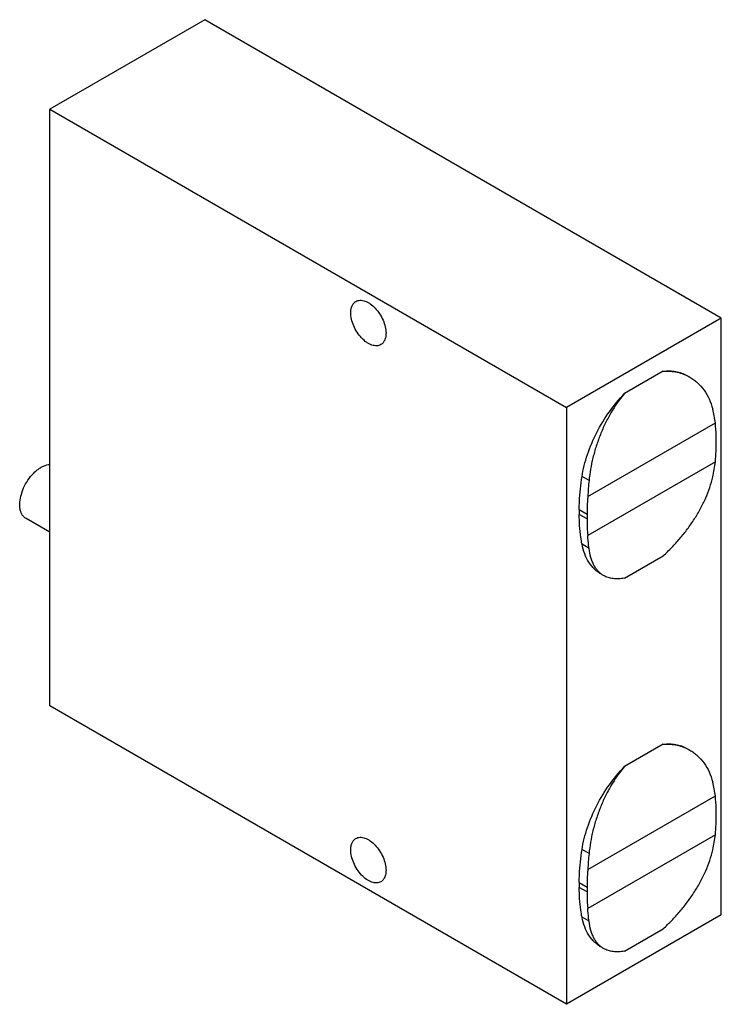
# Model space of a CAD drawing. Units: millimetres. Extents: x 8.5 to 66.2, y 11.7 to 92.6.
import ezdxf

# ---------------------------------------------------------------- set-up
doc = ezdxf.new("R2010")
doc.units = ezdxf.units.MM
doc.header["$LTSCALE"] = 6.780878
doc.layers.get('0').update_dxf_attribs({"linetype": 'CONTINUOUS'})

msp = doc.modelspace()

# ---------------------------------------------------------------- linework, layer by layer
at = {"color": 7}
for p, q in [((23.736, 92.556), (11.008, 85.207)), ((66.162, 68.061), (23.736, 92.556)), ((11.008, 36.217), (11.008, 85.207)), ((11.008, 85.207), (53.434, 60.713)), ((66.162, 68.061), (53.434, 60.713)), ((66.162, 19.071), (66.162, 68.061)), ((61.391, 63.694), (58.206, 61.855)), ((53.434, 60.713), (53.434, 11.723)), ((55.197, 53.404), (65.673, 59.453)), ((65.738, 57.7), (65.738, 58.092)), ((65.673, 56.264), (55.197, 50.216)), ((55.296, 54.718), (54.719, 55.05)), ((54.495, 52.335), (55.132, 51.968)), ((54.495, 52.335), (54.495, 51.944)), ((55.132, 51.577), (54.495, 51.944)), ((55.132, 51.968), (55.132, 51.577)), ((11.008, 50.477), (9.051, 51.607)), ((55.296, 49.155), (54.719, 49.487)), ((58.206, 46.709), (61.391, 48.548)), ((53.434, 11.723), (11.008, 36.217)), ((61.391, 33.075), (58.206, 31.237)), ((55.197, 22.785), (65.673, 28.834)), ((65.738, 27.081), (65.738, 27.473)), ((65.673, 25.645), (55.197, 19.597)), ((55.296, 24.099), (54.719, 24.432)), ((54.495, 21.717), (55.132, 21.349)), ((54.495, 21.717), (54.495, 21.325)), ((55.132, 20.958), (54.495, 21.325)), ((55.132, 21.349), (55.132, 20.958)), ((66.162, 19.071), (53.434, 11.723)), ((55.296, 18.536), (54.719, 18.869)), ((58.206, 16.09), (61.391, 17.929))]:
    msp.add_line(p, q, dxfattribs=at)
for centre, radius, start, end in [((55.921, 58.152), 9.839, 7.59525, 14.30221), ((52.691, 57.903), 13.085, 347.26894, 352.80354), ((84.49, 51.856), 29.334, 174.40161, 176.97466), ((55.921, 27.533), 9.839, 7.59525, 14.30221), ((52.691, 27.285), 13.085, 347.26894, 352.80354), ((84.49, 21.237), 29.334, 174.40161, 176.97466)]:
    msp.add_arc(centre, radius, start, end, dxfattribs=at)
for points, knots in [([(36.146, 69.428), (36.197, 69.458), (36.308, 69.504), (36.492, 69.531), (36.689, 69.516), (36.896, 69.461), (37.108, 69.368), (37.4, 69.189), (37.749, 68.88), (38.107, 68.422), (38.389, 67.901), (38.572, 67.36), (38.621, 66.991), (38.621, 66.816)], [0, 0, 0, 0, 0.042848, 0.087462, 0.135284, 0.187232, 0.243722, 0.304726, 0.438356, 0.582659, 0.729785, 0.87134, 1, 1, 1, 1]), ([(35.721, 68.49), (35.721, 68.594), (35.737, 68.791), (35.817, 69.063), (35.952, 69.283), (36.078, 69.389), (36.146, 69.428)], [0, 0, 0, 0, 0.289702, 0.54909, 0.782219, 1, 1, 1, 1]), ([(38.196, 65.878), (38.145, 65.849), (38.034, 65.802), (37.85, 65.775), (37.653, 65.79), (37.446, 65.845), (37.234, 65.938), (36.942, 66.117), (36.593, 66.426), (36.235, 66.884), (35.953, 67.405), (35.77, 67.946), (35.721, 68.315), (35.721, 68.49)], [0, 0, 0, 0, 0.042848, 0.087462, 0.135284, 0.187232, 0.243722, 0.304726, 0.438356, 0.582659, 0.729785, 0.87134, 1, 1, 1, 1]), ([(38.621, 66.816), (38.621, 66.712), (38.605, 66.515), (38.525, 66.243), (38.39, 66.023), (38.264, 65.917), (38.196, 65.878)], [0, 0, 0, 0, 0.289702, 0.54909, 0.782219, 1, 1, 1, 1]), ([(61.391, 63.694), (61.567, 63.716), (61.914, 63.737), (62.424, 63.691), (62.901, 63.565), (63.195, 63.429), (63.333, 63.35)], [0, 0, 0, 0, 0.265674, 0.518451, 0.761705, 1, 1, 1, 1]), ([(61.391, 63.694), (61.584, 63.708), (61.968, 63.71), (62.534, 63.63), (63.071, 63.468), (63.407, 63.307), (63.567, 63.214)], [0, 0, 0, 0, 0.257201, 0.508193, 0.754961, 1, 1, 1, 1]), ([(63.567, 63.214), (63.681, 63.149), (63.902, 63.004), (64.315, 62.666), (64.77, 62.151), (65.193, 61.415), (65.382, 60.868), (65.454, 60.583)], [0, 0, 0, 0, 0.118575, 0.237984, 0.48119, 0.734126, 1, 1, 1, 1]), ([(54.719, 55.05), (54.767, 55.351), (54.892, 55.958), (55.252, 57.182), (55.896, 58.691), (56.918, 60.376), (57.756, 61.392), (58.206, 61.855)], [0, 0, 0, 0, 0.117551, 0.23972, 0.492989, 0.749933, 1, 1, 1, 1]), ([(58.206, 61.855), (57.79, 61.369), (57.231, 60.566), (56.617, 59.413), (56.214, 58.498), (55.877, 57.556), (55.609, 56.605), (55.412, 55.659), (55.326, 55.028), (55.296, 54.718)], [0, 0, 0, 0, 0.245776, 0.372815, 0.501085, 0.629315, 0.756139, 0.880196, 1, 1, 1, 1]), ([(65.738, 58.092), (65.738, 58.208), (65.733, 58.662), (65.706, 59.116), (65.673, 59.453)], [0, 0, 0, 0, 0.255301, 1, 1, 1, 1]), ([(65.673, 56.264), (65.684, 56.386), (65.721, 56.864), (65.738, 57.343), (65.738, 57.7)], [0, 0, 0, 0, 0.254743, 1, 1, 1, 1]), ([(9.051, 51.607), (8.989, 51.642), (8.872, 51.732), (8.732, 51.91), (8.627, 52.127), (8.559, 52.379), (8.528, 52.66), (8.539, 53.078), (8.652, 53.634), (8.918, 54.291), (9.297, 54.907), (9.688, 55.352), (10.033, 55.642), (10.211, 55.761), (10.301, 55.813)], [0, 0, 0, 0, 0.042839, 0.087444, 0.135257, 0.187195, 0.243673, 0.304666, 0.438269, 0.582544, 0.72964, 0.871168, 0.937609, 1, 1, 1, 1]), ([(10.301, 55.813), (10.361, 55.848), (10.587, 55.965), (10.839, 56.041), (11.024, 56.052)], [0, 0, 0, 0, 0.273086, 1, 1, 1, 1]), ([(54.495, 52.335), (54.495, 52.555), (54.515, 53.464), (54.611, 54.37), (54.719, 55.05)], [0, 0, 0, 0, 0.241655, 1, 1, 1, 1]), ([(61.391, 48.548), (61.631, 48.767), (62.104, 49.225), (62.771, 49.96), (63.395, 50.743), (63.962, 51.563), (64.463, 52.41), (64.886, 53.274), (65.223, 54.142), (65.389, 54.729), (65.454, 55.02)], [0, 0, 0, 0, 0.125975, 0.254493, 0.383944, 0.51294, 0.640153, 0.764377, 0.88463, 1, 1, 1, 1]), ([(55.197, 53.404), (55.186, 53.282), (55.149, 52.805), (55.132, 52.325), (55.132, 51.968)], [0, 0, 0, 0, 0.254743, 1, 1, 1, 1]), ([(54.719, 49.487), (54.681, 49.681), (54.546, 50.493), (54.495, 51.319), (54.495, 51.944)], [0, 0, 0, 0, 0.239979, 1, 1, 1, 1]), ([(55.132, 51.577), (55.132, 51.461), (55.137, 51.006), (55.163, 50.552), (55.197, 50.216)], [0, 0, 0, 0, 0.255301, 1, 1, 1, 1]), ([(55.296, 49.155), (55.285, 49.24), (55.243, 49.593), (55.213, 49.947), (55.197, 50.216)], [0, 0, 0, 0, 0.242481, 1, 1, 1, 1]), ([(56.264, 47.053), (56.166, 47.11), (55.977, 47.236), (55.716, 47.462), (55.481, 47.722), (55.196, 48.121), (54.911, 48.707), (54.771, 49.218), (54.719, 49.487)], [0, 0, 0, 0, 0.11403, 0.229271, 0.346863, 0.467831, 0.722986, 1, 1, 1, 1]), ([(56.498, 46.918), (56.417, 46.965), (56.259, 47.073), (56.047, 47.271), (55.859, 47.504), (55.695, 47.772), (55.557, 48.073), (55.4, 48.531), (55.328, 48.9), (55.296, 49.155)], [0, 0, 0, 0, 0.107497, 0.216787, 0.329859, 0.448437, 0.573911, 0.707337, 1, 1, 1, 1]), ([(58.206, 46.709), (58.046, 46.679), (57.735, 46.64), (57.282, 46.652), (56.866, 46.74), (56.614, 46.851), (56.498, 46.918)], [0, 0, 0, 0, 0.277962, 0.533501, 0.771684, 1, 1, 1, 1]), ([(61.391, 33.075), (61.567, 33.097), (61.914, 33.118), (62.424, 33.072), (62.901, 32.947), (63.195, 32.81), (63.333, 32.731)], [0, 0, 0, 0, 0.265674, 0.518451, 0.761705, 1, 1, 1, 1]), ([(61.391, 33.075), (61.584, 33.089), (61.968, 33.091), (62.534, 33.011), (63.071, 32.849), (63.407, 32.688), (63.567, 32.596)], [0, 0, 0, 0, 0.257201, 0.508193, 0.754961, 1, 1, 1, 1]), ([(63.567, 32.596), (63.681, 32.53), (63.902, 32.385), (64.315, 32.047), (64.77, 31.532), (65.193, 30.796), (65.382, 30.249), (65.454, 29.964)], [0, 0, 0, 0, 0.118575, 0.237984, 0.48119, 0.734126, 1, 1, 1, 1]), ([(54.719, 24.432), (54.767, 24.732), (54.892, 25.339), (55.252, 26.563), (55.896, 28.072), (56.918, 29.758), (57.756, 30.773), (58.206, 31.237)], [0, 0, 0, 0, 0.117551, 0.23972, 0.492989, 0.749933, 1, 1, 1, 1]), ([(58.206, 31.237), (57.79, 30.75), (57.231, 29.948), (56.617, 28.795), (56.214, 27.879), (55.877, 26.938), (55.609, 25.986), (55.412, 25.04), (55.326, 24.41), (55.296, 24.099)], [0, 0, 0, 0, 0.245776, 0.372815, 0.501085, 0.629315, 0.756139, 0.880196, 1, 1, 1, 1]), ([(65.738, 27.473), (65.738, 27.589), (65.733, 28.043), (65.706, 28.497), (65.673, 28.834)], [0, 0, 0, 0, 0.255301, 1, 1, 1, 1]), ([(65.673, 25.645), (65.684, 25.767), (65.721, 26.245), (65.738, 26.724), (65.738, 27.081)], [0, 0, 0, 0, 0.254743, 1, 1, 1, 1]), ([(35.721, 24.399), (35.721, 24.503), (35.737, 24.7), (35.817, 24.972), (35.952, 25.192), (36.078, 25.298), (36.146, 25.337)], [0, 0, 0, 0, 0.289702, 0.54909, 0.782219, 1, 1, 1, 1]), ([(36.146, 25.337), (36.197, 25.366), (36.308, 25.413), (36.492, 25.44), (36.689, 25.425), (36.896, 25.37), (37.108, 25.277), (37.4, 25.098), (37.749, 24.789), (38.107, 24.331), (38.389, 23.81), (38.572, 23.269), (38.621, 22.9), (38.621, 22.725)], [0, 0, 0, 0, 0.042848, 0.087462, 0.135284, 0.187232, 0.243722, 0.304726, 0.438356, 0.582659, 0.729785, 0.87134, 1, 1, 1, 1]), ([(38.196, 21.787), (38.145, 21.757), (38.034, 21.711), (37.85, 21.684), (37.653, 21.699), (37.446, 21.754), (37.234, 21.847), (36.942, 22.026), (36.593, 22.335), (36.235, 22.793), (35.953, 23.314), (35.77, 23.855), (35.721, 24.224), (35.721, 24.399)], [0, 0, 0, 0, 0.042848, 0.087462, 0.135284, 0.187232, 0.243722, 0.304726, 0.438356, 0.582659, 0.729785, 0.87134, 1, 1, 1, 1]), ([(54.495, 21.717), (54.495, 21.936), (54.515, 22.845), (54.611, 23.751), (54.719, 24.432)], [0, 0, 0, 0, 0.241655, 1, 1, 1, 1]), ([(61.391, 17.929), (61.631, 18.148), (62.104, 18.606), (62.771, 19.341), (63.395, 20.124), (63.962, 20.944), (64.463, 21.791), (64.886, 22.655), (65.223, 23.523), (65.389, 24.11), (65.454, 24.401)], [0, 0, 0, 0, 0.125975, 0.254493, 0.383944, 0.51294, 0.640153, 0.764377, 0.88463, 1, 1, 1, 1]), ([(38.621, 22.725), (38.621, 22.621), (38.605, 22.424), (38.525, 22.152), (38.39, 21.932), (38.264, 21.826), (38.196, 21.787)], [0, 0, 0, 0, 0.289702, 0.54909, 0.782219, 1, 1, 1, 1]), ([(55.197, 22.785), (55.186, 22.664), (55.149, 22.186), (55.132, 21.706), (55.132, 21.349)], [0, 0, 0, 0, 0.254743, 1, 1, 1, 1]), ([(54.719, 18.869), (54.681, 19.062), (54.546, 19.875), (54.495, 20.7), (54.495, 21.325)], [0, 0, 0, 0, 0.239979, 1, 1, 1, 1]), ([(55.132, 20.958), (55.132, 20.842), (55.137, 20.388), (55.163, 19.933), (55.197, 19.597)], [0, 0, 0, 0, 0.255301, 1, 1, 1, 1]), ([(55.296, 18.536), (55.285, 18.621), (55.243, 18.974), (55.213, 19.328), (55.197, 19.597)], [0, 0, 0, 0, 0.242481, 1, 1, 1, 1]), ([(56.264, 16.435), (56.166, 16.491), (55.977, 16.617), (55.716, 16.843), (55.481, 17.103), (55.196, 17.502), (54.911, 18.088), (54.771, 18.599), (54.719, 18.869)], [0, 0, 0, 0, 0.11403, 0.229271, 0.346863, 0.467831, 0.722986, 1, 1, 1, 1]), ([(56.498, 16.299), (56.417, 16.347), (56.259, 16.454), (56.047, 16.652), (55.859, 16.886), (55.695, 17.153), (55.557, 17.455), (55.4, 17.913), (55.328, 18.281), (55.296, 18.536)], [0, 0, 0, 0, 0.107497, 0.216787, 0.329859, 0.448437, 0.573911, 0.707337, 1, 1, 1, 1]), ([(58.206, 16.09), (58.046, 16.06), (57.735, 16.021), (57.282, 16.034), (56.866, 16.122), (56.614, 16.233), (56.498, 16.299)], [0, 0, 0, 0, 0.277962, 0.533501, 0.771684, 1, 1, 1, 1])]:
    msp.add_open_spline(points, degree=3, knots=knots, dxfattribs=at)

doc.saveas('drawing.dxf')
